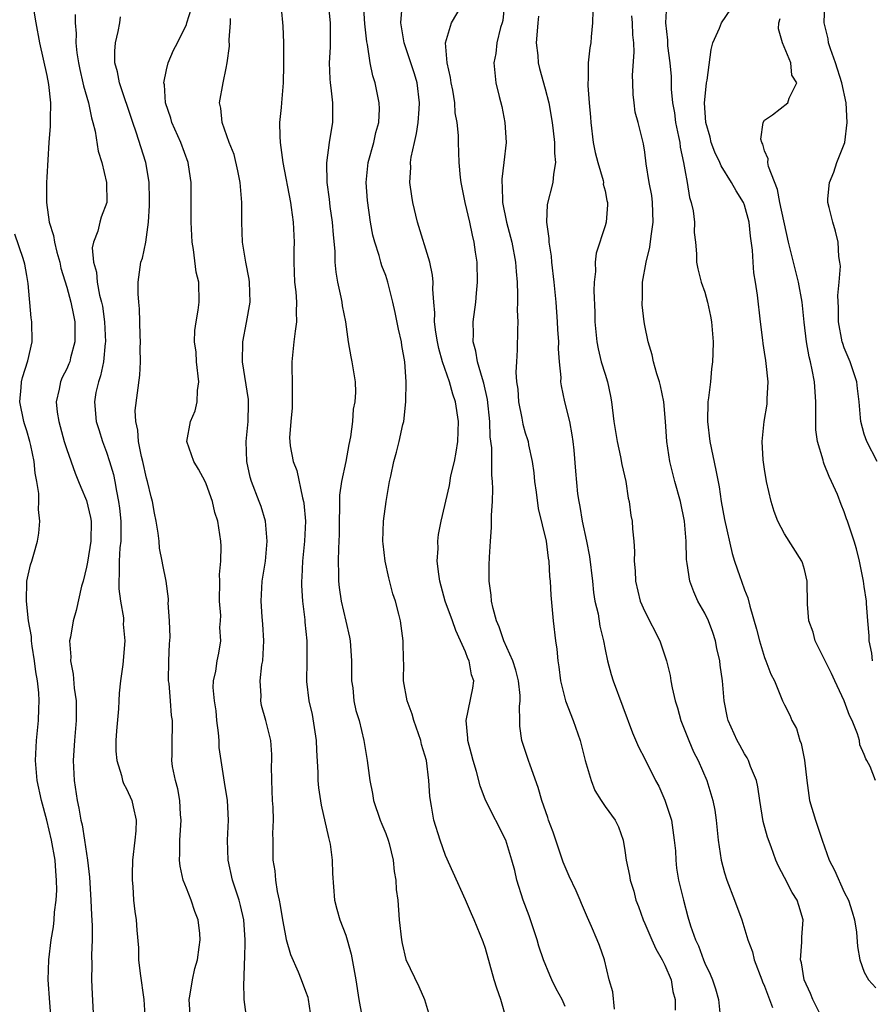
# Model space of a CAD drawing. Units: inches. Extents: x 2556000 to 2559000, y 1554000 to 1557000.
# Drawn here: x 2557800 to 2557886, y 1554803 to 1554901 of the extents above; entities that cross this region are included whole.
import ezdxf

# ---------------------------------------------------------------- set-up
doc = ezdxf.new("R2010")
doc.units = ezdxf.units.IN
doc.header["$MEASUREMENT"] = 0
doc.layers.add('LD25561554_2ft', color=161, linetype='Continuous')

msp = doc.modelspace()

# ---------------------------------------------------------------- linework, layer by layer
at = {"layer": 'LD25561554_2ft'}
for points, elevation in [([(2557826.34, 1554904.339), (2557826.676, 1554900.676), (2557826.734, 1554899), (2557826.736, 1554897.264), (2557826.757, 1554896.757), (2557826.721, 1554895), (2557826.533, 1554893), (2557826.501, 1554892.501), (2557826.347, 1554891), (2557826.369, 1554889.631), (2557826.421, 1554889), (2557826.686, 1554887), (2557827.435, 1554883), (2557827.52, 1554882.48), (2557827.709, 1554881), (2557827.806, 1554879), (2557827.775, 1554878.225), (2557827.775, 1554877), (2557827.843, 1554875), (2557827.972, 1554874.028), (2557828.049, 1554873), (2557828.015, 1554872.015), (2557828.053, 1554871), (2557827.933, 1554870.067), (2557827.77, 1554869), (2557827.596, 1554867), (2557827.589, 1554866.411), (2557827.624, 1554865), (2557827.616, 1554862.384), (2557827.478, 1554861), (2557827.362, 1554859.362), (2557827.37, 1554859), (2557827.43, 1554858.57), (2557827.702, 1554857), (2557828.088, 1554856.088), (2557828.654, 1554853.345), (2557828.765, 1554853), (2557828.801, 1554852.801), (2557828.94, 1554851), (2557828.85, 1554849), (2557828.653, 1554847), (2557828.592, 1554845.408), (2557828.561, 1554845), (2557828.557, 1554844.557), (2557828.658, 1554843), (2557828.879, 1554841.121), (2557828.887, 1554840.887), (2557829.078, 1554839), (2557829.092, 1554837), (2557829.066, 1554834.934), (2557829.298, 1554833), (2557829.629, 1554831.628), (2557830.03, 1554829), (2557830.047, 1554828.047), (2557830.204, 1554825.796), (2557830.191, 1554825), (2557830.254, 1554824.254), (2557830.515, 1554822.515), (2557831.258, 1554819.258), (2557831.338, 1554819), (2557831.413, 1554818.587), (2557831.624, 1554817), (2557831.663, 1554815.663), (2557831.863, 1554813), (2557832.096, 1554812.096), (2557832.401, 1554811), (2557833, 1554809.475), (2557833.148, 1554809), (2557833.55, 1554807.55), (2557833.99, 1554805), (2557834.293, 1554803), (2557834.611, 1554801.389)], 7042), ([(2557801.565, 1554903), (2557801.902, 1554901), (2557802.269, 1554899), (2557803, 1554895.733), (2557803.174, 1554894.826), (2557803.369, 1554893), (2557803.323, 1554891.323), (2557803.348, 1554891), (2557803.348, 1554890.652), (2557803.206, 1554889), (2557803, 1554885.514), (2557802.976, 1554885), (2557802.958, 1554883), (2557803.233, 1554881), (2557803.677, 1554879.677), (2557803.758, 1554879), (2557804.007, 1554877.993), (2557804.297, 1554877), (2557804.411, 1554876.411), (2557805, 1554874.491), (2557805.417, 1554873), (2557805.664, 1554871.664), (2557805.809, 1554871), (2557805.805, 1554869.805), (2557805.827, 1554869), (2557805.389, 1554867.389), (2557805.301, 1554867), (2557805.219, 1554866.781), (2557805, 1554866.31), (2557804.559, 1554865.441), (2557804.378, 1554865), (2557804.24, 1554864.24), (2557803.939, 1554863), (2557804.046, 1554861.954), (2557804.196, 1554861), (2557804.754, 1554859), (2557805, 1554858.193), (2557805.836, 1554855.836), (2557806.198, 1554855), (2557806.412, 1554854.412), (2557807, 1554853.096), (2557807.395, 1554851.395), (2557807.456, 1554851), (2557807.431, 1554849), (2557807.095, 1554846.905), (2557807, 1554846.389), (2557806.639, 1554845), (2557806.489, 1554844.489), (2557805.943, 1554842.057), (2557805.634, 1554841), (2557805.367, 1554839.367), (2557805.291, 1554839), (2557805.397, 1554837.397), (2557805.37, 1554837), (2557805.653, 1554835.653), (2557805.761, 1554834.239), (2557805.947, 1554833), (2557805.957, 1554831), (2557805.783, 1554829), (2557805.65, 1554827), (2557805.735, 1554825), (2557806.036, 1554823), (2557806.215, 1554822.215), (2557806.428, 1554821), (2557806.541, 1554820.541), (2557806.782, 1554819), (2557807.07, 1554817), (2557807.278, 1554815.278), (2557807.429, 1554813), (2557807.494, 1554811.494), (2557807.562, 1554810.438), (2557807.552, 1554809), (2557807.471, 1554807.472), (2557807.507, 1554806.493), (2557807.48, 1554805), (2557807.544, 1554803.544), (2557807.701, 1554801)], 7052), ([(2557823.083, 1554801), (2557822.799, 1554803), (2557822.763, 1554804.763), (2557822.8, 1554805), (2557822.837, 1554806.837), (2557822.86, 1554807), (2557822.894, 1554809), (2557822.768, 1554811), (2557822.442, 1554812.442), (2557822.294, 1554813), (2557821.98, 1554813.98), (2557821.631, 1554815), (2557821.186, 1554817), (2557821.131, 1554819), (2557821.226, 1554821), (2557821.135, 1554823), (2557820.826, 1554824.826), (2557820.483, 1554827), (2557820.308, 1554828.308), (2557820.283, 1554829), (2557820.218, 1554829.782), (2557820.064, 1554831), (2557819.983, 1554831.983), (2557819.814, 1554833), (2557819.678, 1554834.322), (2557819.738, 1554835), (2557819.975, 1554835.975), (2557820.086, 1554837), (2557820.246, 1554837.754), (2557820.456, 1554839), (2557820.358, 1554840.358), (2557820.426, 1554841), (2557820.452, 1554841.548), (2557820.33, 1554843), (2557820.351, 1554845), (2557820.325, 1554845.675), (2557820.445, 1554847), (2557820.504, 1554848.504), (2557820.452, 1554849), (2557820.152, 1554851), (2557819.865, 1554851.865), (2557819.614, 1554853), (2557819, 1554854.762), (2557818.892, 1554855), (2557818.227, 1554856.227), (2557817.751, 1554857), (2557817.044, 1554859), (2557817.417, 1554861), (2557817.902, 1554862.098), (2557818.084, 1554863), (2557818.125, 1554864.125), (2557818.249, 1554865), (2557818.027, 1554867), (2557817.984, 1554867.984), (2557817.835, 1554869), (2557817.848, 1554870.152), (2557817.972, 1554871), (2557818.199, 1554872.199), (2557818.275, 1554873), (2557818.237, 1554875), (2557817.983, 1554875.983), (2557817.722, 1554878.278), (2557817.581, 1554879), (2557817.476, 1554881), (2557817.476, 1554885), (2557817.223, 1554886.777), (2557817.179, 1554887), (2557816.452, 1554889), (2557815.555, 1554891), (2557815.443, 1554891.443), (2557814.914, 1554893), (2557814.802, 1554894.802), (2557814.75, 1554895), (2557815, 1554896.289), (2557815.181, 1554897), (2557815.722, 1554898.278), (2557816.12, 1554899), (2557817, 1554900.851), (2557817.049, 1554901), (2557817.519, 1554902.481)], 7046), ([(2557831.222, 1554903), (2557831.426, 1554901), (2557831.412, 1554899.412), (2557831.432, 1554898.567), (2557831.322, 1554897), (2557831.384, 1554895.384), (2557831.428, 1554895), (2557831.51, 1554894.49), (2557831.676, 1554893), (2557831.648, 1554891.648), (2557831.665, 1554891), (2557831.559, 1554890.441), (2557831.328, 1554889), (2557831.051, 1554886.949), (2557831.103, 1554885), (2557831.325, 1554883.325), (2557831.401, 1554882.599), (2557831.626, 1554881), (2557831.725, 1554879.725), (2557831.895, 1554878.105), (2557831.911, 1554877), (2557831.987, 1554875.987), (2557832.155, 1554875), (2557832.5, 1554873.5), (2557832.594, 1554873), (2557832.632, 1554872.632), (2557832.963, 1554871), (2557833.249, 1554869), (2557833.494, 1554867.494), (2557833.608, 1554867), (2557833.93, 1554865), (2557833.971, 1554863.971), (2557833.919, 1554863), (2557833.737, 1554862.263), (2557833.653, 1554861), (2557833.474, 1554859.474), (2557833.303, 1554858.697), (2557833.009, 1554857), (2557832.571, 1554855), (2557832.373, 1554853.627), (2557832.362, 1554853), (2557832.377, 1554852.377), (2557832.338, 1554851), (2557832.326, 1554849.674), (2557832.309, 1554849), (2557832.256, 1554848.256), (2557832.237, 1554847), (2557832.28, 1554845.72), (2557832.27, 1554845), (2557832.343, 1554844.343), (2557832.533, 1554843), (2557833, 1554840.963), (2557833.383, 1554839.383), (2557833.445, 1554839), (2557833.585, 1554837), (2557833.554, 1554835.554), (2557833.584, 1554835), (2557833.708, 1554834.292), (2557833.807, 1554833), (2557834.011, 1554832.011), (2557834.33, 1554831), (2557834.821, 1554829), (2557835.153, 1554827), (2557835.407, 1554825), (2557835.681, 1554823.681), (2557835.781, 1554823), (2557836.457, 1554821), (2557836.605, 1554820.605), (2557837, 1554819.67), (2557837.238, 1554819), (2557837.332, 1554818.668), (2557837.739, 1554817), (2557837.848, 1554815.848), (2557838.027, 1554815), (2557838.066, 1554814.066), (2557838.206, 1554813), (2557838.341, 1554811), (2557838.571, 1554809), (2557838.643, 1554808.643), (2557839.02, 1554807.02), (2557840.311, 1554804.311), (2557840.879, 1554803), (2557841.489, 1554801)], 7040), ([(2557849.108, 1554801), (2557848.538, 1554803), (2557848.143, 1554804.142), (2557847.879, 1554805), (2557847, 1554808.125), (2557846.789, 1554808.788), (2557845.876, 1554811), (2557845.6, 1554811.6), (2557845, 1554813.027), (2557843.754, 1554815.754), (2557843, 1554817.466), (2557842.449, 1554819), (2557841.826, 1554821), (2557841.6, 1554822.4), (2557841.487, 1554823), (2557841.429, 1554823.429), (2557841.342, 1554825), (2557841.077, 1554827), (2557840.603, 1554828.603), (2557840.523, 1554829), (2557839.813, 1554831), (2557839.657, 1554831.657), (2557839.138, 1554833), (2557838.79, 1554835), (2557838.806, 1554836.806), (2557838.788, 1554837), (2557838.764, 1554839), (2557838.483, 1554841), (2557838.33, 1554841.67), (2557837.974, 1554843), (2557837.727, 1554843.727), (2557837.319, 1554845.319), (2557836.931, 1554847), (2557836.734, 1554848.734), (2557836.719, 1554849), (2557836.783, 1554851), (2557837.03, 1554853), (2557837.392, 1554855), (2557837.513, 1554855.513), (2557837.824, 1554857), (2557838.077, 1554857.923), (2557838.345, 1554859), (2557838.715, 1554860.716), (2557838.802, 1554861), (2557839.018, 1554862.982), (2557839.052, 1554865), (2557838.93, 1554867), (2557838.631, 1554868.631), (2557838.577, 1554869), (2557838.282, 1554870.282), (2557837.963, 1554871.963), (2557837.728, 1554873), (2557837.279, 1554874.721), (2557837.223, 1554875), (2557837, 1554875.656), (2557836.625, 1554876.625), (2557836.509, 1554877), (2557836.338, 1554877.663), (2557835.896, 1554879), (2557835.717, 1554879.717), (2557835.488, 1554881), (2557835.178, 1554883.178), (2557835.041, 1554885), (2557835.254, 1554887), (2557835.803, 1554889), (2557836.001, 1554889.999), (2557836.296, 1554891), (2557836.372, 1554892.372), (2557836.36, 1554893), (2557835.943, 1554895), (2557835.693, 1554895.693), (2557835.434, 1554897), (2557835.171, 1554898.829), (2557835.109, 1554899.109), (2557834.914, 1554900.914), (2557834.763, 1554903)], 7038), ([(2557855, 1554802.317), (2557854.699, 1554803), (2557854.089, 1554804.09), (2557853.65, 1554805), (2557853.451, 1554805.451), (2557852.823, 1554807), (2557852.378, 1554808.378), (2557852.21, 1554809), (2557851.397, 1554811.397), (2557850.781, 1554813), (2557850.17, 1554815), (2557849.949, 1554815.949), (2557849.667, 1554817), (2557849.043, 1554819), (2557847, 1554823.009), (2557846.46, 1554824.46), (2557846.093, 1554825.907), (2557845.768, 1554827), (2557845.623, 1554827.623), (2557845.245, 1554829), (2557845.253, 1554829.253), (2557845.058, 1554831), (2557845.75, 1554834.25), (2557845.848, 1554835), (2557845.608, 1554835.608), (2557845.387, 1554837), (2557845.247, 1554837.247), (2557845, 1554837.887), (2557844.518, 1554839), (2557844.03, 1554840.03), (2557843.7, 1554841), (2557842.98, 1554843), (2557842.432, 1554845), (2557842.319, 1554845.681), (2557842.178, 1554847), (2557842.255, 1554848.255), (2557842.237, 1554849), (2557842.313, 1554849.687), (2557842.565, 1554851), (2557843.405, 1554854.595), (2557843.547, 1554855.547), (2557843.892, 1554857), (2557844.075, 1554857.925), (2557844.234, 1554859), (2557844.307, 1554861), (2557844.005, 1554863), (2557843.739, 1554863.739), (2557843.393, 1554865), (2557842.71, 1554867), (2557842.336, 1554868.336), (2557842.199, 1554869), (2557842.029, 1554869.971), (2557841.907, 1554871), (2557841.924, 1554871.924), (2557841.815, 1554873), (2557841.719, 1554874.28), (2557841.748, 1554875), (2557841.702, 1554875.702), (2557841.429, 1554877), (2557840.19, 1554881), (2557839.731, 1554883), (2557839.619, 1554883.619), (2557839.434, 1554885), (2557839.512, 1554886.488), (2557839.487, 1554887), (2557839.542, 1554887.542), (2557839.872, 1554889), (2557840.105, 1554889.895), (2557840.255, 1554891), (2557840.347, 1554892.347), (2557840.407, 1554893), (2557840.146, 1554895), (2557839.886, 1554895.886), (2557838.862, 1554899), (2557838.523, 1554901), (2557838.637, 1554902.637)], 7036), ([(2557859.944, 1554802.056), (2557859.775, 1554803.775), (2557859.422, 1554805), (2557858.945, 1554807), (2557858.439, 1554808.439), (2557858.223, 1554809), (2557857.643, 1554810.357), (2557857.23, 1554811.23), (2557856.635, 1554812.635), (2557856.495, 1554813), (2557856.092, 1554813.908), (2557855.393, 1554815.393), (2557854.796, 1554816.797), (2557854.613, 1554817.387), (2557853.801, 1554819.802), (2557853.348, 1554821), (2557853.267, 1554821.267), (2557852.65, 1554823), (2557852.301, 1554824.301), (2557851.485, 1554826.515), (2557851.337, 1554827), (2557850.672, 1554829), (2557850.459, 1554830.458), (2557850.468, 1554831), (2557850.409, 1554832.409), (2557850.504, 1554833), (2557850.495, 1554833.505), (2557850.325, 1554835), (2557850.065, 1554836.065), (2557849.752, 1554837), (2557848.851, 1554839), (2557848.397, 1554840.397), (2557848.113, 1554841), (2557847.765, 1554842.235), (2557847.622, 1554843), (2557847.591, 1554843.591), (2557847.39, 1554845), (2557847.39, 1554846.61), (2557847.408, 1554847.408), (2557847.502, 1554849), (2557847.624, 1554850.376), (2557847.604, 1554851.603), (2557847.704, 1554853), (2557847.743, 1554854.257), (2557847.71, 1554855), (2557847.637, 1554855.637), (2557847.638, 1554858.362), (2557847.468, 1554859.468), (2557847.433, 1554861), (2557847.209, 1554863.209), (2557846.852, 1554864.852), (2557846.703, 1554865.297), (2557846.212, 1554867), (2557846.057, 1554868.057), (2557845.782, 1554869), (2557845.816, 1554869.816), (2557845.78, 1554871), (2557846.027, 1554873), (2557846.116, 1554873.884), (2557846.197, 1554875), (2557846.159, 1554877), (2557846.003, 1554878.003), (2557845.881, 1554879), (2557845.704, 1554879.704), (2557845.444, 1554881), (2557844.979, 1554883), (2557844.563, 1554885), (2557844.499, 1554885.501), (2557844.383, 1554887), (2557844.303, 1554889), (2557844.301, 1554889.699), (2557844.169, 1554891), (2557843.98, 1554891.98), (2557843.939, 1554893), (2557843.728, 1554894.272), (2557843.578, 1554895), (2557843.512, 1554895.512), (2557843.157, 1554897), (2557842.989, 1554899), (2557843.584, 1554901), (2557844.777, 1554903)], 7034), ([(2557848.913, 1554903), (2557848.744, 1554901.256), (2557848.689, 1554901), (2557848.529, 1554900.529), (2557848.158, 1554899), (2557848.056, 1554897.944), (2557847.841, 1554897), (2557848.053, 1554895), (2557848.369, 1554893.63), (2557848.634, 1554892.634), (2557848.954, 1554891), (2557849.073, 1554889), (2557848.865, 1554887), (2557848.658, 1554885.342), (2557848.641, 1554885), (2557848.674, 1554884.674), (2557848.716, 1554883), (2557849.109, 1554881), (2557849.516, 1554879.516), (2557849.638, 1554879), (2557850.021, 1554877), (2557850.073, 1554876.073), (2557850.174, 1554875), (2557850.23, 1554873.77), (2557850.223, 1554873), (2557850.194, 1554872.194), (2557850.255, 1554871), (2557850.214, 1554870.214), (2557850.199, 1554868.199), (2557850.105, 1554867), (2557850.051, 1554865.949), (2557850.137, 1554865), (2557850.244, 1554864.244), (2557850.331, 1554863), (2557850.66, 1554861.34), (2557850.758, 1554860.759), (2557851, 1554859.891), (2557851.221, 1554859.221), (2557851.276, 1554859), (2557851.325, 1554858.675), (2557851.694, 1554857), (2557851.847, 1554855.847), (2557851.933, 1554855), (2557852.094, 1554853.906), (2557852.281, 1554852.281), (2557853.084, 1554849), (2557853.298, 1554847.298), (2557853.367, 1554847), (2557853.445, 1554845.445), (2557853.496, 1554845), (2557853.576, 1554843.576), (2557853.798, 1554841), (2557854.037, 1554839), (2557854.169, 1554838.169), (2557854.276, 1554837), (2557854.383, 1554836.383), (2557854.546, 1554835), (2557855.036, 1554833), (2557855.809, 1554831), (2557856.497, 1554829), (2557857.003, 1554827.002), (2557857.6, 1554825), (2557857.986, 1554823.986), (2557858.619, 1554823), (2557859, 1554822.365), (2557860.019, 1554821), (2557860.347, 1554820.347), (2557860.821, 1554819), (2557861, 1554817.981), (2557861.12, 1554817), (2557861.467, 1554815.467), (2557861.517, 1554815), (2557861.884, 1554813.885), (2557862.101, 1554813), (2557862.349, 1554812.349), (2557862.828, 1554811), (2557863, 1554810.638), (2557863.706, 1554809), (2557864.108, 1554808.108), (2557864.732, 1554807), (2557865, 1554806.453), (2557865.626, 1554805), (2557865.815, 1554803.815), (2557866.042, 1554803), (2557866.051, 1554801.949)], 7032), ([(2557857.775, 1554902.225), (2557857.738, 1554901), (2557857.602, 1554899.602), (2557857.58, 1554899), (2557857.482, 1554898.518), (2557857.32, 1554897), (2557857.322, 1554895.322), (2557857.277, 1554895), (2557857.267, 1554894.733), (2557857.409, 1554893), (2557857.55, 1554891.55), (2557857.569, 1554891), (2557857.829, 1554889), (2557858.018, 1554888.018), (2557858.27, 1554887), (2557858.804, 1554885.196), (2557858.836, 1554885), (2557858.831, 1554884.831), (2557859, 1554884.171), (2557859.193, 1554883.193), (2557859.255, 1554883), (2557859.262, 1554882.738), (2557859.106, 1554881), (2557859, 1554880.636), (2557858.097, 1554877.903), (2557858.01, 1554877), (2557858.046, 1554876.046), (2557857.909, 1554875), (2557857.87, 1554874.13), (2557857.977, 1554871.977), (2557857.989, 1554871), (2557858.176, 1554869), (2557858.301, 1554868.301), (2557858.628, 1554867), (2557859, 1554865.76), (2557859.249, 1554865), (2557859.557, 1554863.557), (2557859.666, 1554863), (2557859.902, 1554861), (2557860.212, 1554859), (2557860.548, 1554857.452), (2557860.685, 1554856.685), (2557861.075, 1554855), (2557861.335, 1554853.335), (2557861.431, 1554853), (2557861.586, 1554851.586), (2557861.709, 1554851), (2557861.77, 1554850.23), (2557861.895, 1554849), (2557861.966, 1554847.967), (2557861.942, 1554847), (2557862.017, 1554846.017), (2557862.048, 1554845), (2557862.541, 1554843), (2557863, 1554841.943), (2557864.511, 1554839), (2557865.18, 1554837), (2557865.533, 1554835.533), (2557865.601, 1554835), (2557865.725, 1554834.275), (2557866.026, 1554833), (2557866.265, 1554832.265), (2557866.603, 1554831), (2557867.397, 1554829), (2557867.878, 1554827.878), (2557868.342, 1554827), (2557869.229, 1554825), (2557869.833, 1554823), (2557870.018, 1554822.018), (2557870.154, 1554821), (2557870.358, 1554819), (2557870.663, 1554817), (2557871, 1554815.736), (2557871.219, 1554815), (2557871.992, 1554813), (2557872.715, 1554811), (2557873.331, 1554809), (2557873.791, 1554807.791), (2557873.956, 1554807), (2557874.732, 1554805), (2557874.794, 1554804.794), (2557875, 1554804.343), (2557875.79, 1554802.21)], 7028), ([(2557865.181, 1554902.819), (2557865.074, 1554901), (2557865.278, 1554899.278), (2557865.266, 1554899), (2557865.282, 1554898.717), (2557865.507, 1554897), (2557865.622, 1554895.622), (2557865.638, 1554894.362), (2557865.768, 1554893), (2557865.968, 1554891.968), (2557866.084, 1554891), (2557866.383, 1554889.617), (2557866.503, 1554889), (2557866.549, 1554888.549), (2557866.881, 1554887), (2557867, 1554886.248), (2557867.232, 1554885), (2557867.481, 1554883.481), (2557867.656, 1554883), (2557867.86, 1554882.14), (2557867.986, 1554881), (2557867.96, 1554879.96), (2557868.079, 1554879), (2557868.182, 1554877.818), (2557868.181, 1554877), (2557868.321, 1554876.321), (2557868.645, 1554875), (2557869, 1554874.002), (2557869.276, 1554873), (2557869.593, 1554871.593), (2557869.687, 1554871), (2557869.84, 1554869), (2557869.819, 1554867.82), (2557869.786, 1554867), (2557869.695, 1554866.305), (2557869.584, 1554865), (2557869.39, 1554863.39), (2557869.328, 1554863), (2557869.268, 1554861), (2557869.532, 1554859), (2557870.124, 1554856.123), (2557870.442, 1554854.442), (2557870.666, 1554853), (2557871, 1554851.181), (2557871.756, 1554847.756), (2557871.996, 1554847), (2557872.537, 1554845.463), (2557872.686, 1554845), (2557873, 1554844.114), (2557873.32, 1554843.321), (2557873.526, 1554842.474), (2557874.182, 1554840.182), (2557874.484, 1554839), (2557875, 1554837.321), (2557875.135, 1554837), (2557875.644, 1554835.644), (2557875.997, 1554835), (2557876.813, 1554833), (2557877, 1554832.59), (2557877.534, 1554831.534), (2557877.736, 1554831), (2557878.204, 1554830.204), (2557878.559, 1554829), (2557878.694, 1554828.694), (2557879.016, 1554827.016), (2557879.233, 1554825), (2557879.53, 1554823), (2557880.119, 1554821), (2557880.781, 1554819), (2557881.499, 1554817), (2557882.007, 1554816.007), (2557883, 1554813.771), (2557883.417, 1554813), (2557883.803, 1554811.803), (2557884.045, 1554811), (2557884.23, 1554809.77), (2557884.322, 1554808.322), (2557884.552, 1554807), (2557885, 1554805.758), (2557885.447, 1554805), (2557886.185, 1554804.185)], 7024), ([(2557886.126, 1554825), (2557885.604, 1554826.396), (2557885.263, 1554827), (2557885.15, 1554827.151), (2557885, 1554827.613), (2557884.571, 1554828.571), (2557884.523, 1554829), (2557884.326, 1554829.674), (2557883.783, 1554831), (2557883.525, 1554831.525), (2557882.982, 1554833), (2557882.043, 1554835), (2557881.73, 1554835.73), (2557881.093, 1554837), (2557881, 1554837.214), (2557880.094, 1554839), (2557879.874, 1554839.874), (2557879.461, 1554841), (2557879.318, 1554842.682), (2557879.274, 1554845), (2557879, 1554846.155), (2557878.816, 1554846.816), (2557878.741, 1554847), (2557877, 1554849.735), (2557876.328, 1554851), (2557875.973, 1554851.973), (2557875.673, 1554853), (2557875.217, 1554855), (2557875, 1554856.214), (2557874.851, 1554857.149), (2557874.759, 1554859), (2557874.962, 1554861), (2557875.257, 1554862.743), (2557875.283, 1554863), (2557875.273, 1554863.273), (2557875.366, 1554865), (2557875.184, 1554866.816), (2557875.124, 1554867.123), (2557875, 1554867.977), (2557874.853, 1554868.853), (2557874.831, 1554869.17), (2557874.606, 1554871), (2557874.311, 1554873.689), (2557874.108, 1554875), (2557873.927, 1554875.927), (2557873.858, 1554877), (2557873.809, 1554878.191), (2557873.611, 1554879.611), (2557873.473, 1554881), (2557873, 1554882.703), (2557872.885, 1554883), (2557872.163, 1554884.163), (2557871.693, 1554885), (2557870.65, 1554886.65), (2557870.514, 1554887), (2557870.029, 1554888.029), (2557869.66, 1554889), (2557869.534, 1554889.534), (2557869.099, 1554891), (2557868.977, 1554893), (2557869, 1554893.291), (2557869.196, 1554895), (2557869.244, 1554895.244), (2557869.647, 1554898.353), (2557869.82, 1554899), (2557870.481, 1554900.481), (2557870.68, 1554901), (2557871.618, 1554902.382)], 7022), ([(2557886.318, 1554857), (2557885.26, 1554859), (2557885, 1554859.748), (2557884.655, 1554861), (2557884.637, 1554861.363), (2557884.494, 1554863), (2557884.321, 1554864.321), (2557884.254, 1554865), (2557883.596, 1554867), (2557883, 1554868.411), (2557882.848, 1554868.848), (2557882.806, 1554869), (2557882.416, 1554871), (2557882.412, 1554872.412), (2557882.348, 1554873.652), (2557882.487, 1554875), (2557882.61, 1554876.61), (2557882.554, 1554877), (2557882.443, 1554877.557), (2557882.392, 1554879), (2557882.121, 1554880.121), (2557881.848, 1554881), (2557881.501, 1554882.499), (2557881.361, 1554883), (2557881.365, 1554883.364), (2557881.521, 1554885), (2557881.957, 1554886.043), (2557882.259, 1554887), (2557883, 1554888.823), (2557883.043, 1554889), (2557883.309, 1554891), (2557883.2, 1554893), (2557882.751, 1554895), (2557882.125, 1554897), (2557881.606, 1554898.394), (2557881.433, 1554899), (2557881.403, 1554899.403), (2557880.99, 1554901), (2557881.052, 1554902.948)], 7018), ([(2557805.862, 1554901.862), (2557805.839, 1554901), (2557805.95, 1554899.95), (2557805.904, 1554899), (2557806.004, 1554897.996), (2557806.165, 1554897), (2557806.314, 1554896.314), (2557806.632, 1554895), (2557806.688, 1554894.688), (2557807.189, 1554893), (2557807.479, 1554891.48), (2557807.635, 1554891), (2557807.846, 1554890.153), (2557808.139, 1554888.139), (2557808.507, 1554887), (2557809.005, 1554885), (2557809.016, 1554882.984), (2557808.47, 1554881.53), (2557808.306, 1554881), (2557808.124, 1554880.124), (2557807.685, 1554879), (2557807.557, 1554878.443), (2557807.674, 1554877), (2557807.997, 1554875.997), (2557808.055, 1554875), (2557808.299, 1554873.701), (2557808.501, 1554873), (2557808.583, 1554872.583), (2557808.799, 1554871), (2557808.885, 1554869), (2557808.86, 1554868.86), (2557808.683, 1554867), (2557808.4, 1554865.6), (2557808.174, 1554865), (2557807.922, 1554863.922), (2557807.775, 1554863), (2557807.954, 1554861), (2557808.215, 1554860.215), (2557808.591, 1554859), (2557809, 1554857.923), (2557809.298, 1554857), (2557809.682, 1554855.682), (2557809.826, 1554855), (2557809.984, 1554854.016), (2557810.21, 1554853), (2557810.308, 1554852.308), (2557810.432, 1554851), (2557810.422, 1554849), (2557810.339, 1554848.339), (2557810.261, 1554847), (2557810.274, 1554845.726), (2557810.214, 1554845), (2557810.223, 1554844.223), (2557810.407, 1554843), (2557810.697, 1554841.303), (2557810.699, 1554841), (2557810.676, 1554840.675), (2557810.832, 1554839), (2557810.624, 1554836.624), (2557810.393, 1554835), (2557810.251, 1554833.749), (2557810.229, 1554833), (2557810.179, 1554832.179), (2557809.99, 1554829.99), (2557809.94, 1554829), (2557809.927, 1554827.927), (2557810.017, 1554827), (2557810.494, 1554825.506), (2557810.597, 1554825), (2557810.703, 1554824.703), (2557811, 1554824.159), (2557811.527, 1554823), (2557811.658, 1554822.341), (2557811.976, 1554821), (2557811.926, 1554819.926), (2557811.837, 1554819), (2557811.6, 1554817), (2557811.55, 1554815.55), (2557811.552, 1554815), (2557811.629, 1554814.371), (2557811.711, 1554813), (2557811.846, 1554811.846), (2557811.974, 1554811), (2557812.02, 1554809.98), (2557812.186, 1554808.185), (2557812.198, 1554807), (2557812.359, 1554805.641), (2557812.721, 1554803), (2557812.869, 1554800.869)], 7050), ([(2557817.404, 1554801), (2557817.28, 1554803), (2557817.364, 1554803.364), (2557817.604, 1554805), (2557817.863, 1554806.138), (2557818.116, 1554807), (2557818.272, 1554808.272), (2557818.394, 1554809), (2557818.349, 1554809.651), (2557818.183, 1554811), (2557817.863, 1554811.863), (2557817.488, 1554813), (2557817, 1554814.185), (2557816.69, 1554815), (2557816.382, 1554816.382), (2557816.311, 1554817), (2557816.341, 1554817.659), (2557816.337, 1554819), (2557816.471, 1554821), (2557816.417, 1554821.583), (2557816.347, 1554823), (2557816.15, 1554824.15), (2557815.907, 1554825), (2557815.621, 1554826.379), (2557815.546, 1554827), (2557815.57, 1554827.57), (2557815.564, 1554829), (2557815.622, 1554830.378), (2557815.614, 1554831), (2557815.508, 1554831.508), (2557815.409, 1554833), (2557815.272, 1554834.728), (2557815.224, 1554835), (2557815.252, 1554837), (2557815.3, 1554838.7), (2557815.371, 1554839.371), (2557815.313, 1554841), (2557815.187, 1554842.813), (2557815.208, 1554843), (2557815.206, 1554843.206), (2557814.978, 1554844.978), (2557814.639, 1554846.639), (2557814.589, 1554847), (2557814.308, 1554848.308), (2557814.265, 1554849), (2557814.179, 1554849.821), (2557813.983, 1554851), (2557813.812, 1554851.812), (2557813.604, 1554853), (2557813.462, 1554853.462), (2557813.099, 1554855), (2557813, 1554855.336), (2557812.637, 1554857), (2557812.51, 1554857.49), (2557812.195, 1554859), (2557812.131, 1554860.131), (2557811.926, 1554861), (2557811.871, 1554862.129), (2557812.348, 1554865.652), (2557812.386, 1554867), (2557812.363, 1554868.363), (2557812.392, 1554869), (2557812.364, 1554869.636), (2557812.343, 1554871), (2557812.301, 1554872.301), (2557812.226, 1554873), (2557812.175, 1554873.825), (2557812.169, 1554875), (2557812.449, 1554877), (2557812.587, 1554877.413), (2557812.938, 1554879), (2557813.22, 1554881), (2557813.31, 1554882.69), (2557813.314, 1554883.314), (2557813.259, 1554885), (2557813.235, 1554885.235), (2557812.93, 1554887), (2557811.968, 1554890.032), (2557811.621, 1554891), (2557810.286, 1554895), (2557810.095, 1554896.095), (2557809.843, 1554897), (2557809.82, 1554898.181), (2557809.877, 1554899), (2557810.151, 1554900.151), (2557810.324, 1554901), (2557810.398, 1554901.602)], 7048), ([(2557829.557, 1554801), (2557829.268, 1554803), (2557829.215, 1554803.215), (2557829, 1554803.821), (2557828.546, 1554805), (2557828.238, 1554805.762), (2557827.483, 1554807.483), (2557827.059, 1554809), (2557827, 1554809.242), (2557826.693, 1554811), (2557826.458, 1554812.458), (2557826.348, 1554813), (2557826.133, 1554813.867), (2557825.97, 1554815), (2557825.916, 1554815.916), (2557825.71, 1554817), (2557825.702, 1554819), (2557825.682, 1554819.682), (2557825.733, 1554821), (2557825.699, 1554822.301), (2557825.642, 1554823), (2557825.566, 1554825), (2557825.554, 1554826.446), (2557825.591, 1554827), (2557825.589, 1554827.589), (2557825.482, 1554829), (2557824.986, 1554831), (2557824.525, 1554832.525), (2557824.468, 1554833), (2557824.521, 1554833.479), (2557824.422, 1554835), (2557824.582, 1554836.582), (2557824.661, 1554837), (2557824.787, 1554839), (2557824.686, 1554840.686), (2557824.603, 1554841.397), (2557824.494, 1554843), (2557824.619, 1554845), (2557824.928, 1554847), (2557825.111, 1554849), (2557824.949, 1554851), (2557824.492, 1554852.492), (2557824.319, 1554853), (2557823.545, 1554855), (2557823.419, 1554855.419), (2557823.055, 1554857), (2557822.993, 1554859), (2557823.187, 1554861), (2557823.225, 1554862.775), (2557823.243, 1554863), (2557823.224, 1554863.224), (2557822.629, 1554867), (2557822.667, 1554869), (2557823.044, 1554870.956), (2557823.389, 1554873), (2557823.339, 1554875), (2557823.304, 1554875.304), (2557822.957, 1554877), (2557822.622, 1554879), (2557822.552, 1554881), (2557822.551, 1554883), (2557822.388, 1554885), (2557822.178, 1554886.178), (2557821.795, 1554887.795), (2557821.301, 1554889), (2557820.581, 1554891), (2557820.457, 1554892.457), (2557820.323, 1554893), (2557820.683, 1554895), (2557821, 1554896.448), (2557821.106, 1554897), (2557821.319, 1554898.681), (2557821.296, 1554899.296), (2557821.443, 1554901), (2557821.433, 1554901.433)], 7044), ([(2557852.318, 1554901.682), (2557852.252, 1554901), (2557852.178, 1554900.178), (2557852.109, 1554899), (2557852.262, 1554897.738), (2557852.31, 1554897), (2557852.417, 1554896.417), (2557853, 1554894.383), (2557853.365, 1554893), (2557853.697, 1554891), (2557853.811, 1554890.189), (2557853.925, 1554889), (2557853.922, 1554887.923), (2557854.033, 1554887), (2557853.818, 1554885.819), (2557853.752, 1554885), (2557853.205, 1554882.795), (2557853.127, 1554881), (2557853.379, 1554879.379), (2557853.363, 1554879), (2557853.605, 1554877.605), (2557853.643, 1554877), (2557853.876, 1554875), (2557854.065, 1554873), (2557854.214, 1554871), (2557854.241, 1554870.241), (2557854.321, 1554869), (2557854.302, 1554868.302), (2557854.404, 1554867), (2557854.559, 1554865.441), (2557854.546, 1554865), (2557854.597, 1554864.596), (2557854.931, 1554863), (2557855.43, 1554861), (2557855.668, 1554859.668), (2557855.77, 1554859), (2557855.868, 1554858.132), (2557856.038, 1554856.038), (2557856.251, 1554853.749), (2557856.361, 1554853), (2557856.488, 1554852.488), (2557856.7, 1554851), (2557857.141, 1554849), (2557857.457, 1554847.457), (2557857.739, 1554845), (2557857.852, 1554843.852), (2557857.989, 1554843), (2557858.3, 1554841.7), (2557858.48, 1554840.48), (2557858.85, 1554839), (2557859, 1554838.147), (2557859.24, 1554837), (2557859.61, 1554835.61), (2557859.806, 1554835), (2557861.757, 1554829.757), (2557862.365, 1554828.365), (2557863, 1554827.176), (2557864.08, 1554825), (2557864.41, 1554824.41), (2557865.012, 1554823.012), (2557865.657, 1554821), (2557865.951, 1554819), (2557866.057, 1554817.943), (2557866.096, 1554817), (2557866.178, 1554816.178), (2557866.388, 1554815), (2557866.862, 1554813), (2557867.317, 1554811.317), (2557867.586, 1554810.414), (2557868.078, 1554809), (2557868.389, 1554808.389), (2557868.87, 1554807), (2557869, 1554806.678), (2557869.557, 1554805.557), (2557869.793, 1554805), (2557870.085, 1554804.085), (2557870.379, 1554803), (2557870.576, 1554801)], 7030), ([(2557880.863, 1554801), (2557879.861, 1554803), (2557879.615, 1554803.615), (2557878.971, 1554805), (2557878.699, 1554806.699), (2557878.614, 1554807), (2557878.76, 1554808.76), (2557878.746, 1554809.255), (2557878.888, 1554811), (2557878.451, 1554812.451), (2557878.264, 1554813), (2557877.763, 1554813.763), (2557877, 1554815.263), (2557876.397, 1554816.396), (2557876.147, 1554817), (2557875.677, 1554818.323), (2557875.307, 1554819.307), (2557874.869, 1554820.869), (2557874.522, 1554823), (2557874.344, 1554824.344), (2557874.193, 1554825), (2557873.611, 1554826.389), (2557873.406, 1554827), (2557873.264, 1554827.264), (2557873, 1554827.656), (2557872.528, 1554828.528), (2557872.248, 1554829), (2557871.352, 1554831), (2557871.279, 1554831.279), (2557870.962, 1554833), (2557870.783, 1554835), (2557870.557, 1554836.557), (2557870.522, 1554837), (2557870.232, 1554838.231), (2557870.085, 1554839), (2557869.825, 1554839.825), (2557869.366, 1554841), (2557869, 1554841.784), (2557868.327, 1554843), (2557867.923, 1554843.924), (2557867.504, 1554845), (2557867.253, 1554846.747), (2557867.176, 1554847.176), (2557867.14, 1554849), (2557866.98, 1554851), (2557866.566, 1554853), (2557866.016, 1554855), (2557865.509, 1554857), (2557865.196, 1554859), (2557865.069, 1554861), (2557864.894, 1554863), (2557864.576, 1554864.576), (2557864.468, 1554865), (2557864.197, 1554865.803), (2557863.864, 1554867), (2557863.717, 1554867.717), (2557863.319, 1554869), (2557863, 1554870.632), (2557862.94, 1554871), (2557862.729, 1554872.729), (2557862.72, 1554873), (2557862.746, 1554873.255), (2557862.763, 1554875), (2557863.122, 1554877), (2557863.493, 1554878.507), (2557863.618, 1554879.618), (2557863.819, 1554881), (2557863.767, 1554883), (2557863.691, 1554883.691), (2557863.445, 1554885), (2557863.14, 1554886.86), (2557863, 1554888.021), (2557862.869, 1554888.869), (2557862.339, 1554891), (2557862.035, 1554892.035), (2557861.932, 1554893), (2557861.818, 1554893.818), (2557861.803, 1554895), (2557861.771, 1554895.771), (2557861.934, 1554898.066), (2557861.884, 1554899), (2557861.804, 1554899.804), (2557861.759, 1554901), (2557861.707, 1554901.707)], 7026), ([(2557885.837, 1554837), (2557885.781, 1554837.781), (2557885.511, 1554839), (2557885.514, 1554839.514), (2557885.364, 1554841), (2557885.233, 1554842.766), (2557885.229, 1554843), (2557885, 1554844.452), (2557884.935, 1554845), (2557884.539, 1554847), (2557884.227, 1554848.226), (2557883.989, 1554849), (2557883.336, 1554851), (2557883.236, 1554851.236), (2557883, 1554851.934), (2557882.695, 1554852.695), (2557882.328, 1554853.673), (2557881.738, 1554855), (2557881.482, 1554855.482), (2557881, 1554856.745), (2557880.917, 1554856.916), (2557880.879, 1554857.121), (2557880.322, 1554859), (2557880.164, 1554860.164), (2557880.144, 1554861), (2557880.156, 1554861.844), (2557880.136, 1554863), (2557880.001, 1554865), (2557879.793, 1554866.207), (2557879.627, 1554867), (2557879.495, 1554867.495), (2557879.221, 1554869), (2557878.977, 1554870.976), (2557878.78, 1554873), (2557878.426, 1554875), (2557877.899, 1554877), (2557877.411, 1554879), (2557876.543, 1554883), (2557876.29, 1554884.29), (2557875.398, 1554886.603), (2557875.335, 1554887), (2557875.371, 1554887.371), (2557875, 1554888.162), (2557874.829, 1554888.829), (2557874.72, 1554889), (2557874.648, 1554889.353), (2557874.87, 1554891), (2557875, 1554891.234), (2557875.79, 1554891.79), (2557877.352, 1554893), (2557877.467, 1554893.467), (2557878.253, 1554895), (2557877.757, 1554895.757), (2557877.627, 1554897), (2557876.814, 1554899), (2557876.418, 1554900.418), (2557876.441, 1554901), (2557876.563, 1554901.437)], 7020), ([(2557803.437, 1554801), (2557803.293, 1554802.707), (2557803.153, 1554805), (2557803.199, 1554807), (2557803.455, 1554809), (2557803.688, 1554810.312), (2557803.753, 1554811), (2557803.785, 1554811.785), (2557803.948, 1554813), (2557804.008, 1554813.992), (2557803.991, 1554815), (2557803.899, 1554815.899), (2557803.831, 1554817), (2557803.471, 1554819), (2557803, 1554820.994), (2557802.459, 1554823), (2557802.038, 1554825), (2557801.862, 1554827), (2557801.956, 1554829), (2557802.165, 1554831), (2557802.187, 1554832.187), (2557802.231, 1554833), (2557802.2, 1554833.8), (2557802.072, 1554835), (2557801.91, 1554835.91), (2557801.782, 1554837), (2557801.54, 1554838.46), (2557801.466, 1554839), (2557801.452, 1554839.452), (2557801.159, 1554841), (2557800.949, 1554843), (2557801.009, 1554845), (2557801.365, 1554846.636), (2557801.494, 1554847), (2557801.714, 1554847.714), (2557802.062, 1554849), (2557802.193, 1554849.807), (2557802.317, 1554851), (2557802.169, 1554852.169), (2557802.219, 1554853), (2557802.218, 1554853.782), (2557802.008, 1554855), (2557801.826, 1554855.826), (2557801.727, 1554857), (2557801.402, 1554858.598), (2557801.303, 1554859), (2557801, 1554860.062), (2557800.766, 1554860.766), (2557800.705, 1554861), (2557800.283, 1554863), (2557800.419, 1554864.419), (2557800.455, 1554865), (2557800.563, 1554865.437), (2557801.099, 1554867.099), (2557801.527, 1554869), (2557801.496, 1554871), (2557801.428, 1554871.428), (2557801.14, 1554874.86), (2557801, 1554875.665), (2557800.784, 1554876.784), (2557800.641, 1554877.359), (2557799.803, 1554879.803)], 7054)]:
    msp.add_lwpolyline(points, dxfattribs=dict(at, elevation=elevation))

doc.saveas('drawing.dxf')
